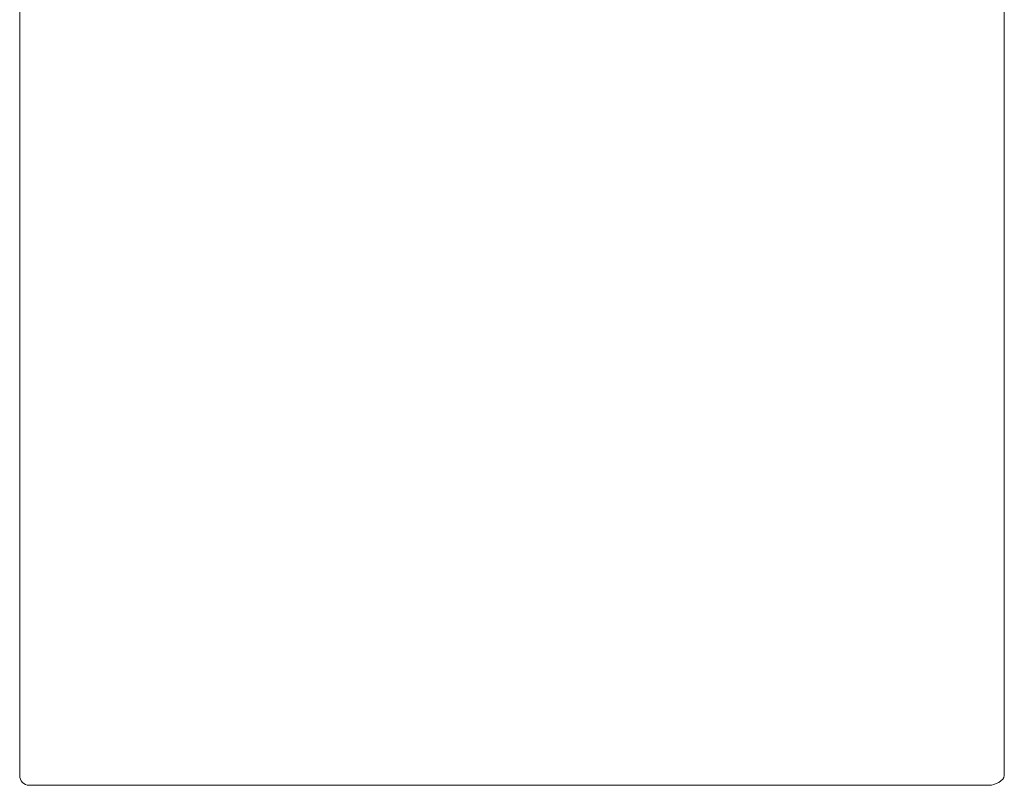
# Model space of a CAD drawing. Units: inches. Extents: x 2335 to 122951, y 2264 to 21820.
# Drawn here: x 15141 to 15940, y 2989 to 3610 of the extents above; entities that cross this region are included whole.
import ezdxf

# ---------------------------------------------------------------- set-up
doc = ezdxf.new("R2010")
doc.units = ezdxf.units.IN
doc.header["$MEASUREMENT"] = 0
doc.layers.get('0').update_dxf_attribs({"lineweight": 13})

msp = doc.modelspace()

# ---------------------------------------------------------------- linework, layer by layer
at = {"lineweight": 13}
for p, q in [((15140.58, 3102.44), (15140.58, 3936.76)), ((15940.13, 3584), (15940.13, 3682.62)), ((15940.13, 3559.34), (15940.13, 3584)), ((15940.13, 3534.67), (15940.13, 3559.34)), ((15940.13, 3485.35), (15940.13, 3534.67)), ((15940.13, 3386.69), (15940.13, 3485.35)), ((15940.13, 3288.03), (15940.13, 3386.69)), ((15940.13, 3263.37), (15940.13, 3288.03)), ((15940.13, 3238.71), (15940.13, 3263.37)), ((15940.13, 3189.38), (15940.13, 3238.71)), ((15940.13, 3140.09), (15940.13, 3189.38)), ((15940.13, 3115.42), (15940.13, 3140.09)), ((15940.13, 3103.07), (15940.13, 3115.42)), ((15140.58, 3077.45), (15140.58, 3102.44)), ((15940.13, 3090.76), (15940.13, 3103.07)), ((15940.13, 3084.57), (15940.13, 3090.76)), ((15940.13, 3081.49), (15940.13, 3084.57)), ((15940.13, 3078.41), (15940.13, 3081.49)), ((15940.13, 3077.63), (15940.13, 3078.41)), ((15140.58, 3076.04), (15140.58, 3077.45)), ((15140.58, 3074.55), (15140.58, 3076.04)), ((15140.58, 3073.24), (15140.58, 3074.55)), ((15140.58, 3071.37), (15140.58, 3073.24)), ((15140.58, 3069.1), (15140.58, 3071.37)), ((15940.13, 3076.89), (15940.13, 3077.63)), ((15940.13, 3076.5), (15940.13, 3076.89)), ((15940.13, 3076.11), (15940.13, 3076.5)), ((15940.13, 3075.9), (15940.13, 3076.11)), ((15940.13, 3075.72), (15940.13, 3075.9)), ((15940.13, 3075.33), (15940.13, 3075.72)), ((15940.13, 3073.81), (15940.13, 3075.33)), ((15940.13, 3072.25), (15940.13, 3073.81)), ((15940.13, 3070.73), (15940.13, 3072.25)), ((15940.13, 3069.21), (15940.13, 3070.73)), ((15140.58, 3066.66), (15140.58, 3069.1)), ((15140.58, 3064.71), (15140.58, 3066.66)), ((15140.58, 3062.06), (15140.58, 3064.71)), ((15940.13, 3066.16), (15940.13, 3069.21)), ((15940.13, 3063.12), (15940.13, 3066.16)), ((15940.13, 3060.08), (15940.13, 3063.12)), ((15140.58, 3059.37), (15140.58, 3062.06)), ((15140.58, 3056.68), (15140.58, 3059.37)), ((15140.58, 3053.96), (15140.58, 3056.68)), ((15940.13, 3057.07), (15940.13, 3060.08)), ((15940.13, 3054.03), (15940.13, 3057.07)), ((15140.58, 3051.2), (15140.58, 3053.96)), ((15140.58, 3048.47), (15140.58, 3051.2)), ((15140.58, 3045.71), (15140.58, 3048.47)), ((15940.13, 3052.51), (15940.13, 3054.03)), ((15940.13, 3051.02), (15940.13, 3052.51)), ((15940.13, 3048.01), (15940.13, 3051.02)), ((15940.13, 3042.03), (15940.13, 3048.01)), ((15140.58, 3042.95), (15140.58, 3045.71)), ((15140.58, 3040.23), (15140.58, 3042.95)), ((15140.58, 3037.54), (15140.58, 3040.23)), ((15940.13, 3036.12), (15940.13, 3042.03)), ((15140.58, 3034.92), (15140.58, 3037.54)), ((15140.58, 3032.69), (15140.58, 3034.92)), ((15140.58, 3030.64), (15140.58, 3032.69)), ((15140.58, 3028.8), (15140.58, 3030.64)), ((15940.13, 3033.19), (15940.13, 3036.12)), ((15940.13, 3031.73), (15940.13, 3033.19)), ((15940.13, 3030.28), (15940.13, 3031.73)), ((15940.13, 3028.83), (15940.13, 3030.28)), ((15140.58, 3027.17), (15140.58, 3028.8)), ((15140.58, 3025.83), (15140.58, 3027.17)), ((15140.58, 3025.08), (15140.58, 3025.83)), ((15140.58, 3024.09), (15140.58, 3025.08)), ((15140.58, 3022.14), (15140.58, 3024.09)), ((15940.13, 3027.38), (15940.13, 3028.83)), ((15940.13, 3026.67), (15940.13, 3027.38)), ((15940.13, 3025.97), (15940.13, 3026.67)), ((15940.13, 3025.61), (15940.13, 3025.97)), ((15940.13, 3025.26), (15940.13, 3025.61)), ((15940.13, 3024.91), (15940.13, 3025.26)), ((15940.13, 3024.73), (15940.13, 3024.91)), ((15940.13, 3024.55), (15940.13, 3024.73)), ((15940.13, 3023.17), (15940.13, 3024.55)), ((15940.13, 3021.79), (15940.13, 3023.17)), ((15140.58, 3020.13), (15140.58, 3022.14)), ((15140.58, 3018.04), (15140.58, 3020.13)), ((15140.58, 3015.88), (15140.58, 3018.04)), ((15140.58, 3013.62), (15140.58, 3015.88)), ((15940.13, 3019), (15940.13, 3021.79)), ((15940.13, 3016.24), (15940.13, 3019)), ((15940.13, 3015.53), (15940.13, 3016.24)), ((15940.13, 3014.86), (15940.13, 3015.53)), ((15940.13, 3013.48), (15940.13, 3014.86)), ((15140.58, 3011.25), (15140.58, 3013.62)), ((15140.58, 3008.91), (15140.58, 3011.25)), ((15140.58, 2996.88), (15140.58, 3008.91)), ((15940.13, 3007.96), (15940.13, 3013.48)), ((15940.13, 2996.88), (15940.13, 3007.96)), ((15166.31, 2988.88), (15148.16, 2988.88)), ((15170.34, 2988.88), (15166.31, 2988.88)), ((15173.99, 2988.88), (15170.34, 2988.88)), ((15174.87, 2988.88), (15173.99, 2988.88)), ((15175.62, 2988.88), (15174.87, 2988.88)), ((15176.64, 2988.88), (15175.62, 2988.88)), ((15177.95, 2988.88), (15176.64, 2988.88)), ((15179.61, 2988.88), (15177.95, 2988.88)), ((15181.45, 2988.88), (15179.61, 2988.88)), ((15183.68, 2988.88), (15181.45, 2988.88)), ((15185.88, 2988.88), (15183.68, 2988.88)), ((15188.11, 2988.88), (15185.88, 2988.88)), ((15190.41, 2988.88), (15188.11, 2988.88)), ((15192.71, 2988.88), (15190.41, 2988.88)), ((15195.04, 2988.88), (15192.71, 2988.88)), ((15197.41, 2988.88), (15195.04, 2988.88)), ((15199.89, 2988.88), (15197.41, 2988.88)), ((15202.33, 2988.88), (15199.89, 2988.88)), ((15204.81, 2988.88), (15202.33, 2988.88)), ((15207.32, 2988.88), (15204.81, 2988.88)), ((15210.19, 2988.88), (15207.32, 2988.88)), ((15212.77, 2988.88), (15210.19, 2988.88)), ((15215.25, 2988.88), (15212.77, 2988.88)), ((15217.65, 2988.88), (15215.25, 2988.88)), ((15219.64, 2988.88), (15217.65, 2988.88)), ((15221.37, 2988.88), (15219.64, 2988.88)), ((15222.68, 2988.88), (15221.37, 2988.88)), ((15223.92, 2988.88), (15222.68, 2988.88)), ((15225.97, 2988.88), (15223.92, 2988.88)), ((15228.23, 2988.88), (15225.97, 2988.88)), ((15230.53, 2988.88), (15228.23, 2988.88)), ((15232.91, 2988.88), (15230.53, 2988.88)), ((15235.24, 2988.88), (15232.91, 2988.88)), ((15237.65, 2988.88), (15235.24, 2988.88)), ((15240.09, 2988.88), (15237.65, 2988.88)), ((15242.64, 2988.88), (15240.09, 2988.88)), ((15245.22, 2988.88), (15242.64, 2988.88)), ((15247.8, 2988.88), (15245.22, 2988.88)), ((15250.49, 2988.88), (15247.8, 2988.88)), ((15253.22, 2988.88), (15250.49, 2988.88)), ((15256.01, 2988.88), (15253.22, 2988.88)), ((15258.84, 2988.88), (15256.01, 2988.88)), ((15261.78, 2988.88), (15258.84, 2988.88)), ((15264.75, 2988.88), (15261.78, 2988.88)), ((15267.76, 2988.88), (15264.75, 2988.88)), ((15270.87, 2988.88), (15267.76, 2988.88)), ((15274.02, 2988.88), (15270.87, 2988.88)), ((15277.24, 2988.88), (15274.02, 2988.88)), ((15280.53, 2988.88), (15277.24, 2988.88)), ((15283.86, 2988.88), (15280.53, 2988.88)), ((15287.29, 2988.88), (15283.86, 2988.88)), ((15290.76, 2988.88), (15287.29, 2988.88)), ((15294.26, 2988.88), (15290.76, 2988.88)), ((15297.87, 2988.88), (15294.26, 2988.88)), ((15301.52, 2988.88), (15297.87, 2988.88)), ((15305.23, 2988.88), (15301.52, 2988.88)), ((15309.02, 2988.88), (15305.23, 2988.88)), ((15312.88, 2988.88), (15309.02, 2988.88)), ((15316.77, 2988.88), (15312.88, 2988.88)), ((15320.73, 2988.88), (15316.77, 2988.88)), ((15324.77, 2988.88), (15320.73, 2988.88)), ((15328.87, 2988.88), (15324.77, 2988.88)), ((15333.01, 2988.88), (15328.87, 2988.88)), ((15337.22, 2988.88), (15333.01, 2988.88)), ((15341.54, 2988.88), (15337.22, 2988.88)), ((15345.86, 2988.88), (15341.54, 2988.88)), ((15350.28, 2988.88), (15345.86, 2988.88)), ((15354.74, 2988.88), (15350.28, 2988.88)), ((15359.27, 2988.88), (15354.74, 2988.88)), ((15363.87, 2988.88), (15359.27, 2988.88)), ((15368.54, 2988.88), (15363.87, 2988.88)), ((15373.25, 2988.88), (15368.54, 2988.88)), ((15378.06, 2988.88), (15373.25, 2988.88)), ((15382.91, 2988.88), (15378.06, 2988.88)), ((15387.79, 2988.88), (15382.91, 2988.88)), ((15392.78, 2988.88), (15387.79, 2988.88)), ((15397.8, 2988.88), (15392.78, 2988.88)), ((15402.93, 2988.88), (15397.8, 2988.88)), ((15408.1, 2988.88), (15402.93, 2988.88)), ((15413.34, 2988.88), (15408.1, 2988.88)), ((15418.61, 2988.88), (15413.34, 2988.88)), ((15423.99, 2988.88), (15418.61, 2988.88)), ((15429.4, 2988.88), (15423.99, 2988.88)), ((15434.89, 2988.88), (15429.4, 2988.88)), ((15559.27, 2988.88), (15430.89, 2988.88)), ((15430.89, 2988.88), (15484.99, 2988.88)), ((15484.99, 2988.88), (15430.92, 2988.88)), ((15430.92, 2988.88), (15541.82, 2988.88)), ((15440.41, 2988.88), (15434.89, 2988.88)), ((15446.07, 2988.88), (15440.41, 2988.88)), ((15451.73, 2988.88), (15446.07, 2988.88)), ((15457.46, 2988.88), (15451.73, 2988.88)), ((15463.27, 2988.88), (15457.46, 2988.88)), ((15469.11, 2988.88), (15463.27, 2988.88)), ((15475.05, 2988.88), (15469.11, 2988.88)), ((15481.03, 2988.88), (15475.05, 2988.88)), ((15487.08, 2988.88), (15481.03, 2988.88)), ((15493.2, 2988.88), (15487.08, 2988.88)), ((15495.01, 2988.88), (15488.57, 2988.88)), ((15488.57, 2988.88), (15511.92, 2988.88)), ((15499.4, 2988.88), (15493.2, 2988.88)), ((15501.52, 2988.88), (15495.01, 2988.88)), ((15505.62, 2988.88), (15499.4, 2988.88)), ((15508.03, 2988.88), (15501.52, 2988.88)), ((15511.92, 2988.88), (15505.62, 2988.88)), ((15514.65, 2988.88), (15508.03, 2988.88)), ((15521.37, 2988.88), (15514.65, 2988.88)), ((15528.13, 2988.88), (15521.37, 2988.88)), ((15534.92, 2988.88), (15528.13, 2988.88)), ((15541.82, 2988.88), (15534.92, 2988.88)), ((15727.32, 2988.88), (15559.27, 2988.88)), ((15811.36, 2988.88), (15727.32, 2988.88)), ((15851.91, 2988.88), (15811.36, 2988.88)), ((15853.36, 2988.88), (15851.91, 2988.88)), ((15853.93, 2988.88), (15853.36, 2988.88)), ((15855.24, 2988.88), (15853.93, 2988.88)), ((15856.62, 2988.88), (15855.24, 2988.88)), ((15858.14, 2988.88), (15856.62, 2988.88)), ((15859.69, 2988.88), (15858.14, 2988.88)), ((15861.36, 2988.88), (15859.69, 2988.88)), ((15863.02, 2988.88), (15861.36, 2988.88)), ((15864.79, 2988.88), (15863.02, 2988.88)), ((15866.6, 2988.88), (15864.79, 2988.88)), ((15868.44, 2988.88), (15866.6, 2988.88)), ((15870.35, 2988.88), (15868.44, 2988.88)), ((15872.26, 2988.88), (15870.35, 2988.88)), ((15874.24, 2988.88), (15872.26, 2988.88)), ((15876.22, 2988.88), (15874.24, 2988.88)), ((15878.24, 2988.88), (15876.22, 2988.88)), ((15880.32, 2988.88), (15878.24, 2988.88)), ((15882.41, 2988.88), (15880.32, 2988.88)), ((15884.5, 2988.88), (15882.41, 2988.88)), ((15886.66, 2988.88), (15884.5, 2988.88)), ((15888.78, 2988.88), (15886.66, 2988.88)), ((15890.91, 2988.88), (15888.78, 2988.88)), ((15893.06, 2988.88), (15890.91, 2988.88)), ((15895.26, 2988.88), (15893.06, 2988.88)), ((15895.82, 2988.88), (15895.26, 2988.88)), ((15897.59, 2988.88), (15895.82, 2988.88)), ((15899.19, 2988.88), (15897.59, 2988.88)), ((15900.46, 2988.88), (15899.19, 2988.88)), ((15901.27, 2988.88), (15900.46, 2988.88)), ((15902.12, 2988.88), (15901.27, 2988.88)), ((15903.5, 2988.88), (15902.12, 2988.88)), ((15904.99, 2988.88), (15903.5, 2988.88)), ((15906.48, 2988.88), (15904.99, 2988.88)), ((15908, 2988.88), (15906.48, 2988.88)), ((15909.55, 2988.88), (15908, 2988.88)), ((15911.18, 2988.88), (15909.55, 2988.88)), ((15912.81, 2988.88), (15911.18, 2988.88)), ((15914.51, 2988.88), (15912.81, 2988.88)), ((15916.28, 2988.88), (15914.51, 2988.88)), ((15918.05, 2988.88), (15916.28, 2988.88)), ((15919.92, 2988.88), (15918.05, 2988.88)), ((15921.83, 2988.88), (15919.92, 2988.88)), ((15923.81, 2988.88), (15921.83, 2988.88)), ((15925.83, 2988.88), (15923.81, 2988.88)), ((15927.92, 2988.88), (15925.83, 2988.88))]:
    msp.add_line(p, q, dxfattribs=at)
for points in [[(15140.58, 2996.88), (15140.58, 2992.46), (15143.98, 2988.88), (15148.16, 2988.88)], [(15927.92, 2988.88), (15932.09, 2988.88), (15940.13, 2992.46), (15940.13, 2996.88)]]:
    msp.add_open_spline(points, degree=3, dxfattribs=at)

doc.saveas('drawing.dxf')
